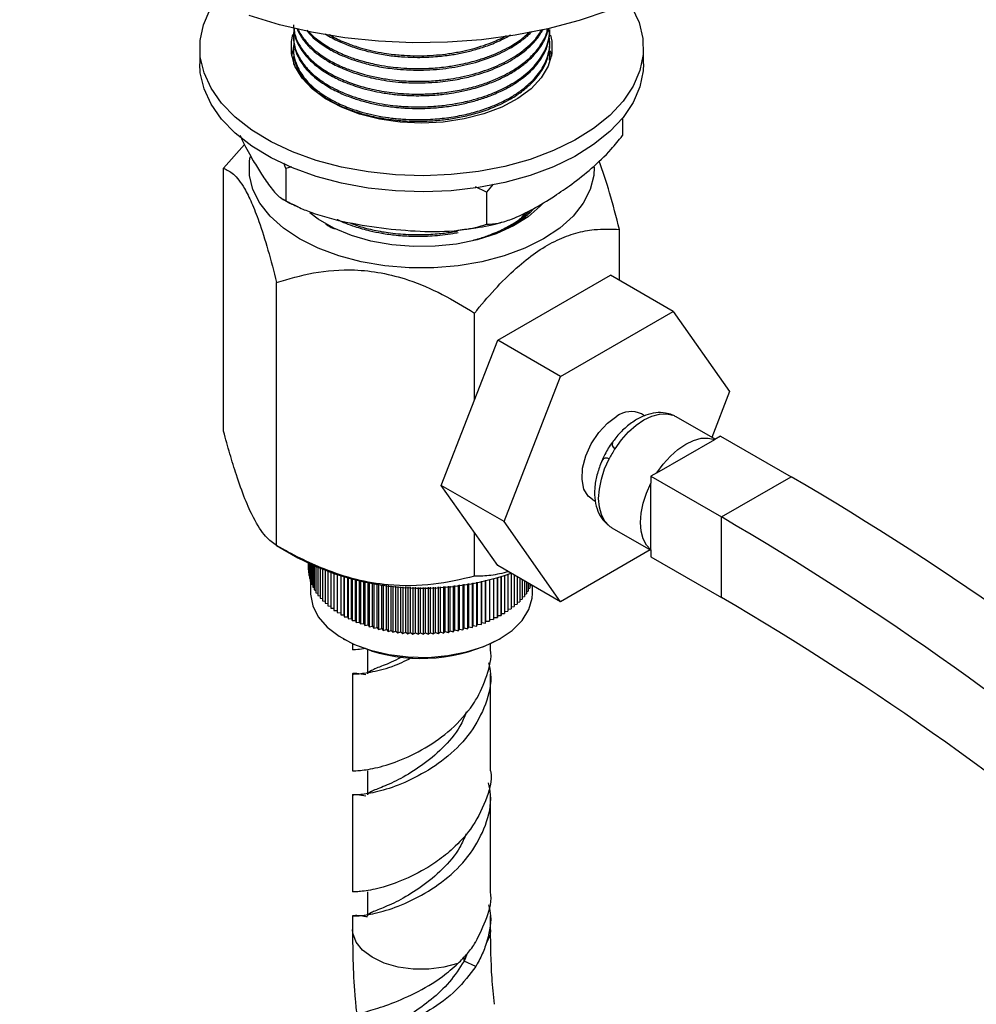
# Model space of a CAD drawing. Units: millimetres. Extents: x 5 to 995, y 5 to 995.
# Drawn here: x 793 to 842, y 781 to 830 of the extents above; entities that cross this region are included whole.
import ezdxf

# ---------------------------------------------------------------- set-up
doc = ezdxf.new("R2010")
doc.units = ezdxf.units.MM

msp = doc.modelspace()

# ---------------------------------------------------------------- linework, layer by layer
at = {"color": 7, "linetype": 'Continuous', "lineweight": 25}
for p, q in [((807.035, 829.619), (807.035, 829.538)), ((820.035, 829.862), (820.035, 829.943)), ((802.285, 829.03), (802.285, 828.214)), ((806.948, 828.622), (807.044, 828.979)), ((820.035, 829.214), (820.035, 829.295)), ((824.785, 828.214), (824.785, 829.03)), ((807.035, 828.971), (807.035, 828.89)), ((820.035, 828.566), (820.035, 828.647)), ((820.064, 828.863), (820.127, 828.595)), ((807.035, 828.323), (807.035, 828.291)), ((823.719, 825.454), (823.719, 824.569)), ((804.55, 824.123), (803.497, 822.916)), ((806.651, 822.903), (806.556, 823.175)), ((803.497, 809.571), (803.497, 822.916)), ((806.933, 822.983), (806.651, 822.903)), ((806.651, 822.903), (806.651, 821.27)), ((817.167, 822.11), (816.835, 821.708)), ((816.835, 821.708), (816.277, 821.965)), ((816.835, 821.708), (816.835, 820.075)), ((823.573, 817.226), (823.573, 819.811)), ((817.395, 814.194), (823.11, 817.493)), ((826.292, 815.656), (823.11, 817.493)), ((806.186, 803.776), (806.186, 817.121)), ((816.225, 811.178), (816.225, 815.568)), ((820.577, 812.357), (826.292, 815.656)), ((826.292, 815.656), (829.15, 811.59)), ((814.537, 806.828), (817.395, 814.194)), ((820.577, 812.357), (817.395, 814.194)), ((817.719, 804.991), (820.577, 812.357)), ((829.15, 811.59), (828.248, 809.265)), ((824.846, 810.362), (824.684, 810.456)), ((828.417, 809.167), (826.438, 810.31)), ((825.466, 807.464), (828.403, 809.159)), ((828.702, 809.332), (828.403, 809.159)), ((828.702, 809.332), (832.273, 807.271)), ((825.466, 807.464), (825.167, 807.291)), ((825.167, 807.291), (825.167, 806.945)), ((825.167, 807.291), (828.738, 805.23)), ((828.738, 805.23), (832.273, 807.271)), ((817.719, 804.991), (814.537, 806.828)), ((817.395, 802.762), (814.537, 806.828)), ((825.167, 803.554), (825.167, 806.945)), ((822.185, 806.126), (822.341, 806.035)), ((828.738, 801.147), (828.738, 805.23)), ((820.577, 800.925), (817.719, 804.991)), ((823.188, 804.68), (825.167, 803.538)), ((816.225, 802.223), (816.225, 804.427)), ((806.186, 803.776), (807.258, 803.157)), ((825.135, 803.557), (820.577, 800.925)), ((825.167, 803.554), (825.167, 803.208)), ((825.167, 803.208), (828.738, 801.147)), ((807.785, 802.876), (807.785, 802.549)), ((807.785, 802.549), (807.795, 802.544)), ((807.795, 802.872), (807.795, 802.401)), ((807.816, 802.862), (807.816, 802.252)), ((807.848, 802.846), (807.848, 802.104)), ((807.892, 802.825), (807.892, 801.957)), ((807.947, 802.799), (807.947, 801.812)), ((808.013, 802.768), (808.013, 801.668)), ((808.091, 802.733), (808.091, 801.526)), ((808.18, 802.694), (808.18, 801.386)), ((808.279, 802.651), (808.279, 801.249)), ((808.389, 802.605), (808.389, 801.114)), ((808.509, 802.557), (808.509, 800.982)), ((820.577, 800.925), (817.395, 802.762)), ((807.795, 802.401), (807.816, 802.39)), ((807.816, 802.252), (807.848, 802.237)), ((807.848, 802.104), (807.892, 802.086)), ((808.639, 802.506), (808.639, 800.853)), ((808.78, 802.453), (808.78, 800.728)), ((808.93, 802.4), (808.93, 800.607)), ((809.089, 802.345), (809.089, 800.49)), ((809.257, 802.291), (809.257, 800.377)), ((809.433, 802.236), (809.433, 800.268)), ((809.612, 800.267), (809.612, 802.184)), ((809.618, 802.182), (809.618, 800.164)), ((809.797, 800.168), (809.797, 802.133)), ((809.811, 802.129), (809.811, 800.065)), ((809.989, 800.074), (809.989, 802.083)), ((810.011, 802.077), (810.011, 799.971)), ((810.189, 799.984), (810.189, 802.034)), ((810.219, 802.027), (810.219, 799.883)), ((816.801, 799.951), (816.801, 802.016)), ((816.978, 802.057), (816.978, 799.936)), ((817.003, 800.038), (817.003, 802.063)), ((817.181, 802.108), (817.181, 800.028)), ((817.198, 800.13), (817.198, 802.113)), ((817.377, 802.161), (817.377, 800.125)), ((817.386, 800.228), (817.386, 802.164)), ((817.565, 802.215), (817.565, 800.227)), ((817.566, 800.33), (817.566, 802.215)), ((817.745, 802.269), (817.745, 800.334)), ((817.916, 802.324), (817.916, 800.445)), ((818.079, 802.367), (818.079, 800.561)), ((818.232, 802.279), (818.232, 800.68)), ((818.376, 802.196), (818.376, 800.804)), ((818.511, 802.118), (818.511, 800.931)), ((818.635, 802.046), (818.635, 801.062)), ((807.892, 801.957), (807.947, 801.936)), ((807.91, 801.95), (807.91, 801.349)), ((807.947, 801.812), (808.013, 801.789)), ((808.013, 801.668), (808.091, 801.643)), ((808.091, 801.526), (808.18, 801.501)), ((810.395, 799.9), (810.395, 801.987)), ((810.433, 801.979), (810.433, 799.8)), ((810.607, 799.822), (810.607, 801.943)), ((810.653, 801.934), (810.653, 799.722)), ((810.826, 799.749), (810.826, 801.9)), ((810.879, 801.891), (810.879, 799.65)), ((811.05, 799.681), (811.05, 801.861)), ((811.111, 801.851), (811.111, 799.585)), ((811.279, 799.62), (811.279, 801.824)), ((811.347, 801.814), (811.347, 799.525)), ((811.512, 799.564), (811.512, 801.791)), ((811.588, 801.781), (811.588, 799.471)), ((811.75, 799.515), (811.75, 801.761)), ((811.833, 801.751), (811.833, 799.424)), ((811.991, 799.472), (811.991, 801.734)), ((812.081, 801.725), (812.081, 799.383)), ((812.235, 799.435), (812.235, 801.711)), ((812.332, 801.703), (812.332, 799.349)), ((812.482, 799.405), (812.482, 801.692)), ((812.585, 801.685), (812.585, 799.321)), ((812.731, 799.381), (812.731, 801.677)), ((812.841, 801.672), (812.841, 799.299)), ((812.981, 799.363), (812.981, 801.666)), ((813.098, 801.662), (813.098, 799.285)), ((813.233, 799.352), (813.233, 801.659)), ((813.355, 801.657), (813.355, 799.277)), ((813.485, 799.347), (813.485, 801.656)), ((813.613, 801.656), (813.613, 799.276)), ((813.738, 799.349), (813.738, 801.657)), ((813.871, 801.66), (813.871, 799.281)), ((813.99, 799.358), (813.99, 801.663)), ((814.128, 801.667), (814.128, 799.293)), ((814.241, 799.373), (814.241, 801.672)), ((814.384, 801.679), (814.384, 799.312)), ((814.491, 799.394), (814.491, 801.686)), ((814.639, 801.696), (814.639, 799.337)), ((814.738, 799.422), (814.738, 801.703)), ((814.891, 801.716), (814.891, 799.369)), ((814.984, 799.457), (814.984, 801.725)), ((815.14, 801.74), (815.14, 799.407)), ((815.226, 799.497), (815.226, 801.75)), ((815.386, 801.769), (815.386, 799.452)), ((815.465, 799.544), (815.465, 801.779)), ((815.628, 801.801), (815.628, 799.503)), ((815.7, 799.597), (815.7, 801.811)), ((815.867, 801.836), (815.867, 799.56)), ((815.931, 799.657), (815.931, 801.846)), ((816.1, 801.875), (816.1, 799.624)), ((816.157, 799.722), (816.157, 801.885)), ((816.328, 801.916), (816.328, 799.693)), ((816.377, 799.792), (816.377, 801.926)), ((816.551, 801.961), (816.551, 799.769)), ((816.592, 799.869), (816.592, 801.97)), ((816.768, 802.008), (816.768, 799.849)), ((818.749, 801.98), (818.749, 801.195)), ((818.852, 801.921), (818.852, 801.332)), ((818.945, 801.867), (818.945, 801.471)), ((818.945, 801.587), (819.027, 801.612)), ((819.027, 801.82), (819.027, 801.612)), ((819.027, 801.731), (819.098, 801.755)), ((819.098, 801.779), (819.098, 801.755)), ((819.16, 801.349), (819.16, 801.743)), ((808.18, 801.386), (808.279, 801.361)), ((808.279, 801.249), (808.389, 801.224)), ((808.389, 801.114), (808.509, 801.091)), ((818.511, 801.039), (818.635, 801.062)), ((818.635, 801.171), (818.749, 801.195)), ((818.749, 801.307), (818.852, 801.332)), ((818.852, 801.445), (818.945, 801.471)), ((808.509, 800.982), (808.639, 800.96)), ((808.639, 800.853), (808.78, 800.834)), ((808.78, 800.728), (808.93, 800.712)), ((808.93, 800.607), (809.089, 800.594)), ((817.916, 800.549), (818.079, 800.561)), ((818.079, 800.665), (818.232, 800.68)), ((818.232, 800.786), (818.376, 800.804)), ((818.376, 800.91), (818.511, 800.931)), ((809.089, 800.49), (809.257, 800.48)), ((809.257, 800.377), (809.433, 800.371)), ((809.433, 800.268), (809.612, 800.267)), ((809.612, 800.267), (809.618, 800.164)), ((809.618, 800.164), (809.797, 800.168)), ((809.797, 800.168), (809.811, 800.065)), ((809.811, 800.065), (809.989, 800.074)), ((809.989, 800.074), (810.011, 799.971)), ((816.978, 799.936), (817.003, 800.038)), ((817.003, 800.038), (817.181, 800.028)), ((817.181, 800.028), (817.198, 800.13)), ((817.198, 800.13), (817.377, 800.125)), ((817.377, 800.125), (817.386, 800.228)), ((817.386, 800.228), (817.565, 800.227)), ((817.565, 800.227), (817.566, 800.33)), ((817.566, 800.33), (817.745, 800.334)), ((817.745, 800.437), (817.916, 800.445)), ((810.011, 799.971), (810.189, 799.984)), ((810.189, 799.984), (810.219, 799.883)), ((810.219, 799.883), (810.395, 799.9)), ((810.395, 799.9), (810.433, 799.8)), ((810.433, 799.8), (810.607, 799.822)), ((810.607, 799.822), (810.653, 799.722)), ((810.653, 799.722), (810.826, 799.749)), ((810.826, 799.749), (810.879, 799.65)), ((810.879, 799.65), (811.05, 799.681)), ((811.05, 799.681), (811.111, 799.585)), ((811.111, 799.585), (811.279, 799.62)), ((811.279, 799.62), (811.347, 799.525)), ((811.347, 799.525), (811.512, 799.564)), ((811.512, 799.564), (811.588, 799.471)), ((811.588, 799.471), (811.75, 799.515)), ((811.75, 799.515), (811.833, 799.424)), ((815.386, 799.452), (815.465, 799.544)), ((815.465, 799.544), (815.628, 799.503)), ((815.628, 799.503), (815.7, 799.597)), ((815.7, 799.597), (815.867, 799.56)), ((815.867, 799.56), (815.931, 799.657)), ((815.931, 799.657), (816.1, 799.624)), ((816.1, 799.624), (816.157, 799.722)), ((816.157, 799.722), (816.328, 799.693)), ((816.328, 799.693), (816.377, 799.792)), ((816.377, 799.792), (816.551, 799.769)), ((816.551, 799.769), (816.592, 799.869)), ((816.592, 799.869), (816.768, 799.849)), ((816.768, 799.849), (816.801, 799.951)), ((816.801, 799.951), (816.978, 799.936)), ((809.557, 799.054), (809.628, 799.013)), ((811.833, 799.424), (811.991, 799.472)), ((811.991, 799.472), (812.081, 799.383)), ((812.081, 799.383), (812.235, 799.435)), ((812.235, 799.435), (812.332, 799.349)), ((812.332, 799.349), (812.482, 799.405)), ((812.482, 799.405), (812.585, 799.321)), ((812.585, 799.321), (812.731, 799.381)), ((812.731, 799.381), (812.841, 799.299)), ((812.841, 799.299), (812.981, 799.363)), ((812.981, 799.363), (813.098, 799.285)), ((813.098, 799.285), (813.233, 799.352)), ((813.233, 799.352), (813.355, 799.277)), ((813.355, 799.277), (813.485, 799.347)), ((813.485, 799.347), (813.613, 799.276)), ((813.613, 799.276), (813.738, 799.349)), ((813.738, 799.349), (813.871, 799.281)), ((813.871, 799.281), (813.99, 799.358)), ((813.99, 799.358), (814.128, 799.293)), ((814.128, 799.293), (814.241, 799.373)), ((814.241, 799.373), (814.384, 799.312)), ((814.384, 799.312), (814.491, 799.394)), ((814.491, 799.394), (814.639, 799.337)), ((814.639, 799.337), (814.738, 799.422)), ((814.738, 799.422), (814.891, 799.369)), ((814.891, 799.369), (814.984, 799.457)), ((814.984, 799.457), (815.14, 799.407)), ((815.14, 799.407), (815.226, 799.497)), ((815.226, 799.497), (815.386, 799.452)), ((817.442, 799.013), (817.513, 799.054)), ((810.035, 798.8), (810.035, 798.497)), ((817.035, 798.497), (817.035, 798.8)), ((810.785, 798.497), (810.785, 797.273)), ((810.035, 797.273), (810.035, 792.359)), ((817.035, 792.359), (817.035, 797.273)), ((810.785, 792.359), (810.785, 791.134)), ((810.035, 791.134), (810.035, 786.221)), ((817.035, 786.221), (817.035, 791.134)), ((810.785, 786.221), (810.785, 784.996)), ((810.035, 784.996), (810.035, 784.3)), ((817.035, 784.3), (817.035, 784.996)), ((815.848, 783.08), (815.689, 782.698)), ((816.28, 782.428), (815.688, 782.699))]:
    msp.add_line(p, q, dxfattribs=at)
at = {"color": 8, "linetype": 'Continuous', "lineweight": 25}
msp.add_line((815.688, 782.697), (815.688, 782.9), dxfattribs=at)
at = {"color": 7, "linetype": 'Continuous', "lineweight": 25, "flags": 128}
for points in [[(824.206, 831.087), (824.568, 830.299), (824.757, 829.49), (824.768, 828.675), (824.602, 827.865), (824.262, 827.073), (823.753, 826.312), (823.082, 825.595), (822.261, 824.931), (821.302, 824.332), (820.221, 823.807), (819.034, 823.364), (817.761, 823.011), (816.421, 822.753), (815.035, 822.594), (813.626, 822.536), (812.215, 822.58), (810.825, 822.727), (809.478, 822.973), (808.195, 823.314), (806.996, 823.745), (805.9, 824.26), (804.925, 824.85), (804.085, 825.506), (803.395, 826.217), (802.864, 826.973), (802.502, 827.762), (802.313, 828.57), (802.302, 829.386), (802.468, 830.195), (802.808, 830.987)], [(823.027, 830.922), (821.522, 830.41), (819.934, 829.989), (818.28, 829.663), (816.578, 829.435), (814.845, 829.307), (813.098, 829.282), (811.356, 829.358), (809.636, 829.536), (807.956, 829.814), (806.333, 830.188), (804.784, 830.655)], [(820.07, 829.658), (820.136, 829.352), (820.138, 828.72), (819.96, 828.097), (819.606, 827.499), (819.086, 826.943), (818.416, 826.444), (817.612, 826.015), (816.697, 825.669), (815.695, 825.415), (814.635, 825.259), (813.545, 825.206), (812.454, 825.257), (811.393, 825.411), (810.39, 825.664), (809.473, 826.009), (808.667, 826.436), (807.994, 826.934), (807.472, 827.489), (807.115, 828.086), (806.933, 828.709), (806.932, 829.34), (807.011, 829.696)], [(824.785, 828.214), (824.768, 827.858), (824.602, 827.048), (824.262, 826.257), (823.753, 825.496), (823.082, 824.778), (822.261, 824.114), (821.302, 823.515), (820.221, 822.99), (819.034, 822.548), (817.761, 822.195), (816.421, 821.936), (815.035, 821.777), (813.626, 821.719), (812.215, 821.764), (810.825, 821.91), (809.478, 822.156), (808.195, 822.497), (806.996, 822.929), (805.9, 823.444), (804.925, 824.034), (804.085, 824.689), (803.395, 825.401), (802.864, 826.157), (802.502, 826.945), (802.313, 827.753), (802.285, 828.214)], [(822.284, 822.968), (822.263, 822.546), (822.085, 821.832), (821.733, 821.141), (821.215, 820.485), (820.54, 819.879), (819.722, 819.334), (818.779, 818.862), (817.728, 818.473), (816.593, 818.173), (815.395, 817.97), (814.159, 817.868), (812.911, 817.868), (811.675, 817.97), (810.477, 818.173), (809.341, 818.473), (808.291, 818.862), (807.348, 819.334), (806.53, 819.879), (805.855, 820.485), (805.337, 821.141), (804.985, 821.832), (804.807, 822.546), (804.807, 823.266), (804.845, 823.496)], [(819.679, 821.125), (819.557, 820.991), (818.947, 820.458), (818.197, 819.989), (817.326, 819.595), (816.357, 819.287), (815.314, 819.072), (814.226, 818.957), (813.12, 818.944), (812.024, 819.034), (810.968, 819.224), (809.978, 819.51), (809.08, 819.883), (808.298, 820.335), (807.876, 820.652)], [(822.185, 806.126), (821.99, 806.28), (821.769, 806.646), (821.671, 807.133), (821.704, 807.707), (821.865, 808.324), (822.142, 808.938), (822.516, 809.505), (822.957, 809.981), (823.434, 810.332)], [(823.345, 808.689), (823.672, 809.139), (824.033, 809.54), (824.417, 809.88), (824.813, 810.149), (825.21, 810.338), (825.594, 810.442), (825.955, 810.457), (826.282, 810.384)], [(825.466, 807.464), (825.793, 807.914), (826.154, 808.316), (826.538, 808.656), (826.935, 808.924), (827.331, 809.113), (827.715, 809.217), (828.076, 809.232), (828.403, 809.159)], [(823.046, 804.779), (822.819, 805.025), (822.652, 805.346), (822.55, 805.731), (822.515, 806.168), (822.55, 806.646), (822.652, 807.149), (822.819, 807.662), (823.046, 808.17)], [(825.167, 803.554), (824.94, 803.801), (824.773, 804.121), (824.671, 804.506), (824.636, 804.944), (824.671, 805.421), (824.773, 805.924), (824.94, 806.437), (825.167, 806.945)], [(807.91, 801.349), (807.91, 801.305), (808.015, 800.726), (808.296, 800.167), (808.746, 799.646), (809.35, 799.18), (810.088, 798.783), (810.937, 798.469)], [(810.937, 798.469), (811.87, 798.248), (812.856, 798.126), (813.864, 798.108), (814.861, 798.194), (815.816, 798.381), (816.697, 798.664), (817.477, 799.033), (818.13, 799.477), (818.636, 799.98), (818.977, 800.528), (819.144, 801.102), (819.16, 801.349)], [(810.983, 798.439), (810.149, 798.747), (809.628, 799.013)]]:
    msp.add_lwpolyline(points, dxfattribs=at)
at = {"color": 8, "linetype": 'Continuous', "lineweight": 25, "flags": 128}
for points in [[(815.381, 782.583), (814.667, 782.388), (813.897, 782.29), (813.107, 782.294), (812.34, 782.401), (811.633, 782.604), (811.023, 782.893), (810.541, 783.254), (810.211, 783.668), (810.05, 784.114), (810.035, 784.306)], [(817.035, 784.293), (817.006, 784.039), (816.811, 783.588)]]:
    msp.add_lwpolyline(points, dxfattribs=at)
at = {"color": 7, "linetype": 'Continuous', "lineweight": 25}
for centre, radius, start, end in [((824.165, 809.324), 1.246, 65.381, 125.9294), ((825.893, 809.364), 1.092, 60.0179, 69.1197), ((828.055, 805.624), 5.62, 146.9465, 153.0535), ((753.592, 672.488), 156.068, 49.40853, 59.72536), ((750.057, 670.447), 156.068, 49.40853, 59.72536), ((823.734, 805.625), 1.091, 230.8678, 239.9894), ((813.571, 815.301), 13.686, 242.5347, 289.2325), ((752.848, 671.145), 150.532, 49.40853, 59.72536), ((813.513, 806.602), 8.546, 252.7844, 297.3732)]:
    msp.add_arc(centre, radius, start, end, dxfattribs=at)
for points, knots in [([(807.089, 830.034), (807.07, 829.949), (807.024, 829.743), (807.038, 829.375), (807.122, 828.973), (807.277, 828.617), (807.461, 828.309), (807.705, 827.992), (808.042, 827.657), (808.421, 827.364), (808.815, 827.11), (809.309, 826.846), (809.896, 826.601), (810.518, 826.402), (811.093, 826.259), (811.654, 826.154), (812.164, 826.088), (812.644, 826.047), (813.193, 826.023), (813.883, 826.031), (814.598, 826.089), (815.194, 826.176), (815.593, 826.254), (815.897, 826.323), (816.265, 826.417), (816.713, 826.555), (817.225, 826.748), (817.747, 826.986), (818.415, 827.364), (819.108, 827.907), (819.668, 828.592), (819.933, 829.205), (820.033, 829.653), (820.024, 829.867), (820.021, 829.943)], [0, 0, 0, 0, 0.021841, 0.052438, 0.092646, 0.124045, 0.144996, 0.174643, 0.211414, 0.242016, 0.266522, 0.296787, 0.339316, 0.37066, 0.398785, 0.429172, 0.454778, 0.473339, 0.498201, 0.533061, 0.571025, 0.59988, 0.619619, 0.63024, 0.645747, 0.676111, 0.701187, 0.731312, 0.768671, 0.831053, 0.892225, 0.949025, 0.981682, 1, 1, 1, 1]), ([(807.041, 830.187), (807.05, 830.024), (807.067, 829.701), (807.232, 829.267), (807.437, 828.909), (807.657, 828.622), (807.896, 828.366), (808.135, 828.154), (808.396, 827.952), (808.771, 827.699), (809.296, 827.417), (809.888, 827.174), (810.435, 826.994), (810.973, 826.853), (811.579, 826.732), (812.097, 826.662), (812.541, 826.623), (812.935, 826.6), (813.503, 826.589), (814.192, 826.617), (814.868, 826.692), (815.472, 826.793), (816.124, 826.939), (816.824, 827.154), (817.503, 827.433), (818.095, 827.741), (818.609, 828.082), (819.009, 828.417), (819.329, 828.75), (819.658, 829.176), (819.865, 829.606), (819.964, 829.915), (819.978, 829.999), (819.978, 830)], [0, 0, 0, 0, 0.044564, 0.088088, 0.120985, 0.147307, 0.173629, 0.19995, 0.215976, 0.242202, 0.290377, 0.32772, 0.355183, 0.388493, 0.419213, 0.454299, 0.470529, 0.488505, 0.515142, 0.557835, 0.5941, 0.619974, 0.653668, 0.700207, 0.739764, 0.779265, 0.820112, 0.857194, 0.884768, 0.918813, 0.978019, 0.999907, 1, 1, 1, 1]), ([(807.059, 830.04), (807.068, 829.948), (807.098, 829.666), (807.277, 829.243), (807.559, 828.814), (807.954, 828.376), (808.445, 827.981), (809.073, 827.611), (809.827, 827.264), (810.776, 826.963), (811.921, 826.75), (812.915, 826.67), (813.823, 826.677), (814.634, 826.739), (815.457, 826.865), (816.234, 827.05), (817.045, 827.314), (817.767, 827.636), (818.425, 828.03), (818.956, 828.439), (819.389, 828.887), (819.676, 829.314), (819.866, 829.671), (819.908, 829.889), (819.927, 829.99)], [0, 0, 0, 0, 0.026118, 0.079359, 0.121767, 0.155015, 0.217635, 0.257001, 0.299543, 0.372545, 0.429111, 0.490508, 0.530958, 0.572363, 0.619057, 0.664361, 0.703599, 0.764112, 0.805338, 0.850362, 0.900674, 0.941771, 0.972784, 1, 1, 1, 1]), ([(807.202, 830.013), (807.255, 829.899), (807.343, 829.709), (807.525, 829.439), (807.71, 829.21), (807.924, 828.99), (808.126, 828.811), (808.391, 828.603), (808.792, 828.333), (809.38, 828.025), (810.033, 827.768), (810.562, 827.607), (810.946, 827.511), (811.318, 827.431), (811.776, 827.351), (812.224, 827.298), (812.635, 827.264), (813.035, 827.244), (813.592, 827.24), (814.344, 827.275), (815.171, 827.379), (815.957, 827.546), (816.775, 827.781), (817.494, 828.07), (818.154, 828.427), (818.79, 828.855), (819.349, 829.368), (819.603, 829.797), (819.695, 829.952)], [0, 0, 0, 0, 0.03715, 0.062451, 0.091575, 0.116791, 0.142008, 0.158782, 0.198247, 0.253868, 0.302262, 0.340985, 0.361427, 0.377564, 0.412276, 0.447103, 0.459465, 0.486329, 0.518784, 0.558454, 0.620288, 0.667756, 0.705936, 0.780809, 0.820167, 0.863642, 0.95102, 1, 1, 1, 1]), ([(807.241, 830.005), (807.256, 829.973), (807.317, 829.845), (807.443, 829.634), (807.676, 829.324), (807.944, 829.046), (808.222, 828.814), (808.494, 828.611), (808.884, 828.362), (809.425, 828.089), (809.986, 827.868), (810.527, 827.697), (811.093, 827.554), (811.732, 827.436), (812.335, 827.365), (812.928, 827.327), (813.577, 827.318), (814.297, 827.355), (814.978, 827.437), (815.793, 827.582), (816.731, 827.836), (817.595, 828.199), (818.245, 828.564), (818.712, 828.889), (819.097, 829.234), (819.418, 829.573), (819.552, 829.811), (819.625, 829.94)], [0, 0, 0, 0, 0.010634, 0.043047, 0.072012, 0.119391, 0.145188, 0.162839, 0.201671, 0.252917, 0.295377, 0.326612, 0.366466, 0.408574, 0.449247, 0.478521, 0.517216, 0.567144, 0.609016, 0.642586, 0.720611, 0.793898, 0.832382, 0.881981, 0.923484, 0.958376, 1, 1, 1, 1]), ([(807.062, 829.252), (807.054, 829.209), (807.015, 828.998), (807.049, 828.612), (807.182, 828.156), (807.39, 827.765), (807.629, 827.436), (807.886, 827.16), (808.142, 826.933), (808.425, 826.714), (808.849, 826.436), (809.459, 826.125), (810.316, 825.8), (811.181, 825.583), (811.907, 825.471), (812.225, 825.436), (812.334, 825.426), (812.337, 825.426), (812.338, 825.426), (812.338, 825.426), (812.338, 825.426), (812.338, 825.426), (812.339, 825.426), (812.339, 825.426), (812.339, 825.426), (812.339, 825.426), (812.34, 825.426), (812.342, 825.425), (812.347, 825.425), (812.365, 825.423), (812.495, 825.412), (812.837, 825.388), (813.489, 825.371), (814.34, 825.409), (815.243, 825.528), (816.082, 825.711), (816.809, 825.936), (817.353, 826.155), (817.789, 826.365), (818.197, 826.592), (818.63, 826.885), (818.923, 827.131), (819.065, 827.267), (819.089, 827.29), (819.09, 827.291), (819.09, 827.291), (819.09, 827.291), (819.09, 827.291), (819.09, 827.291), (819.09, 827.291), (819.091, 827.292), (819.092, 827.293), (819.097, 827.298), (819.11, 827.311), (819.138, 827.339), (819.191, 827.393), (819.438, 827.659), (819.786, 828.151), (819.993, 828.765), (820.05, 829.237), (820.019, 829.464), (820.006, 829.561)], [0, 0, 0, 0, 0.011008, 0.053096, 0.095954, 0.126674, 0.154983, 0.185045, 0.204455, 0.222314, 0.252967, 0.296401, 0.338393, 0.399001, 0.429342, 0.444517, 0.444754, 0.444873, 0.444932, 0.444936, 0.444938, 0.444939, 0.444939, 0.44494, 0.444941, 0.444943, 0.444975, 0.44505, 0.445242, 0.445795, 0.447579, 0.463743, 0.494347, 0.539372, 0.582918, 0.623331, 0.663745, 0.696998, 0.715015, 0.741982, 0.775084, 0.806499, 0.81285, 0.812948, 0.812972, 0.812973, 0.812974, 0.812974, 0.812979, 0.812996, 0.81303, 0.813098, 0.813371, 0.814461, 0.816631, 0.820926, 0.829344, 0.888311, 0.946191, 0.976819, 1, 1, 1, 1]), ([(807.052, 829.539), (807.05, 829.423), (807.048, 829.152), (807.17, 828.766), (807.349, 828.401), (807.586, 828.054), (807.896, 827.709), (808.295, 827.372), (808.782, 827.043), (809.363, 826.737), (810.016, 826.477), (810.567, 826.309), (810.991, 826.204), (811.459, 826.106), (811.946, 826.031), (812.432, 825.983), (812.875, 825.953), (813.449, 825.939), (814.199, 825.969), (814.954, 826.053), (815.651, 826.18), (816.298, 826.342), (816.963, 826.559), (817.575, 826.819), (818.136, 827.12), (818.781, 827.55), (819.312, 828.052), (819.672, 828.571), (819.875, 828.976), (819.993, 829.388), (820.047, 829.696), (820.033, 829.85), (820.031, 829.862)], [0, 0, 0, 0, 0.030105, 0.070988, 0.102294, 0.129124, 0.168411, 0.203452, 0.235178, 0.280827, 0.320961, 0.353319, 0.373606, 0.389366, 0.427198, 0.448092, 0.462093, 0.493062, 0.53254, 0.572118, 0.605166, 0.639062, 0.67447, 0.715852, 0.748715, 0.784806, 0.857431, 0.893561, 0.92357, 0.961868, 0.996959, 1, 1, 1, 1]), ([(807.696, 829.921), (807.802, 829.79), (807.973, 829.579), (808.331, 829.295), (808.757, 829.002), (809.32, 828.702), (809.952, 828.445), (810.597, 828.241), (811.312, 828.072), (812.064, 827.957), (812.794, 827.898), (813.675, 827.88), (814.758, 827.955), (816.005, 828.188), (816.948, 828.491), (817.635, 828.796), (818.142, 829.067), (818.612, 829.388), (818.966, 829.66), (819.098, 829.822), (819.127, 829.857)], [0, 0, 0, 0, 0.054568, 0.088083, 0.13238, 0.198978, 0.254081, 0.299473, 0.357775, 0.420316, 0.465941, 0.515429, 0.608399, 0.696274, 0.791215, 0.83396, 0.878066, 0.935369, 0.986187, 1, 1, 1, 1]), ([(807.756, 829.906), (807.802, 829.852), (807.929, 829.708), (808.196, 829.479), (808.618, 829.169), (809.188, 828.844), (809.855, 828.56), (810.445, 828.368), (810.925, 828.244), (811.407, 828.142), (811.922, 828.06), (812.505, 827.999), (813.192, 827.964), (813.992, 827.978), (814.808, 828.058), (815.468, 828.169), (815.986, 828.287), (816.476, 828.423), (816.955, 828.586), (817.446, 828.789), (817.976, 829.052), (818.541, 829.396), (818.87, 829.695), (819.03, 829.841)], [0, 0, 0, 0, 0.02321, 0.062695, 0.106999, 0.176012, 0.241056, 0.291092, 0.326106, 0.357583, 0.404466, 0.443693, 0.487812, 0.555815, 0.61825, 0.66797, 0.704965, 0.738819, 0.785735, 0.824934, 0.868953, 0.936044, 1, 1, 1, 1]), ([(808.655, 829.732), (808.688, 829.709), (808.92, 829.551), (809.401, 829.315), (810.05, 829.058), (810.651, 828.877), (811.276, 828.73), (811.953, 828.619), (812.661, 828.553), (813.418, 828.53), (814.205, 828.56), (814.989, 828.651), (815.671, 828.777), (816.321, 828.94), (816.994, 829.163), (817.586, 829.414), (817.922, 829.604), (818.05, 829.677)], [0, 0, 0, 0, 0.014961, 0.104641, 0.181875, 0.243172, 0.300085, 0.376252, 0.444669, 0.505344, 0.592418, 0.668657, 0.731623, 0.794907, 0.868297, 0.949805, 1, 1, 1, 1]), ([(808.866, 829.691), (808.971, 829.629), (809.286, 829.444), (809.837, 829.216), (810.462, 829.01), (811.039, 828.863), (811.586, 828.758), (812.081, 828.69), (812.576, 828.643), (813.088, 828.618), (813.689, 828.62), (814.287, 828.653), (814.924, 828.725), (815.532, 828.83), (816.13, 828.97), (816.657, 829.129), (817.108, 829.296), (817.495, 829.46), (817.719, 829.579), (817.837, 829.641)], [0, 0, 0, 0, 0.046333, 0.13857, 0.20705, 0.266576, 0.331311, 0.382395, 0.421325, 0.483519, 0.537916, 0.602649, 0.664511, 0.732675, 0.79279, 0.857482, 0.909616, 0.952675, 1, 1, 1, 1]), ([(807.036, 828.89), (807.046, 828.734), (807.066, 828.413), (807.226, 827.98), (807.513, 827.481), (807.877, 827.072), (808.331, 826.7), (808.711, 826.441), (809.176, 826.184), (809.623, 825.984), (809.994, 825.845), (810.344, 825.728), (810.736, 825.616), (811.271, 825.493), (811.818, 825.4), (812.341, 825.342), (812.843, 825.306), (813.449, 825.291), (814.174, 825.32), (814.926, 825.402), (815.663, 825.532), (816.434, 825.729), (817.093, 825.962), (817.643, 826.209), (818.121, 826.464), (818.6, 826.779), (819.13, 827.222), (819.609, 827.782), (819.903, 828.368), (820.009, 828.842), (820.045, 829.089), (820.033, 829.207), (820.033, 829.214)], [0, 0, 0, 0, 0.040956, 0.083961, 0.115468, 0.178404, 0.202697, 0.233919, 0.266566, 0.298979, 0.318464, 0.332643, 0.359354, 0.383325, 0.418125, 0.443741, 0.461938, 0.492714, 0.532933, 0.568363, 0.604441, 0.645123, 0.690576, 0.716272, 0.745678, 0.784454, 0.820429, 0.879479, 0.938839, 0.970911, 0.998138, 1, 1, 1, 1]), ([(807.064, 828.644), (807.058, 828.613), (807.028, 828.457), (807.036, 828.299), (807.042, 828.173)], [0, 0, 0, 0, 0.197752, 1, 1, 1, 1]), ([(820.017, 828.404), (820.032, 828.538), (820.051, 828.706), (820.018, 828.873), (820.012, 828.908)], [0, 0, 0, 0, 0.793681, 1, 1, 1, 1]), ([(804.327, 824.571), (804.375, 824.468), (804.598, 823.993), (804.824, 823.603), (805.001, 823.298)], [0, 0, 0, 0, 0.216839, 1, 1, 1, 1]), ([(820.277, 821.506), (820.567, 821.702), (821.196, 822.125), (822.16, 822.893), (823.034, 823.711), (823.531, 824.334), (823.719, 824.569)], [0, 0, 0, 0, 0.246257, 0.532339, 0.823175, 1, 1, 1, 1]), ([(805.001, 823.298), (805.14, 823.064), (805.441, 822.558), (805.904, 821.899), (806.322, 821.424), (806.561, 821.312), (806.651, 821.27)], [0, 0, 0, 0, 0.246257, 0.532339, 0.823175, 1, 1, 1, 1]), ([(823.573, 819.811), (823.409, 820.447), (823.081, 821.72), (822.716, 822.76), (822.533, 823.28)], [0, 0, 0, 0, 0.500108, 1, 1, 1, 1]), ([(803.497, 822.916), (803.661, 822.838), (803.995, 822.68), (804.482, 822.057), (804.921, 821.187), (805.325, 820.147), (805.755, 818.78), (806.042, 817.679), (806.186, 817.121)], [0, 0, 0, 0, 0.196159, 0.398586, 0.526167, 0.657922, 0.826667, 1, 1, 1, 1]), ([(816.835, 820.075), (817.035, 820.086), (817.439, 820.108), (818.227, 820.366), (819.177, 820.817), (819.909, 821.275), (820.277, 821.506)], [0, 0, 0, 0, 0.187923, 0.380265, 0.68811, 1, 1, 1, 1]), ([(806.52, 821.342), (806.63, 821.276), (806.87, 821.13), (807.139, 821.02), (807.285, 820.961)], [0, 0, 0, 0, 0.458002, 1, 1, 1, 1]), ([(806.651, 821.27), (806.853, 821.16), (807.261, 820.94), (808.3, 820.527), (809.803, 820.124), (811.091, 819.946), (811.743, 819.856)], [0, 0, 0, 0, 0.130067, 0.261815, 0.626547, 1, 1, 1, 1]), ([(816.167, 819.266), (816.218, 819.279), (816.366, 819.319), (816.606, 819.394), (816.886, 819.491), (817.2, 819.612), (817.641, 819.804), (818.196, 820.105), (818.704, 820.45), (818.96, 820.696), (819.054, 820.786)], [0, 0, 0, 0, 0.042362, 0.124801, 0.20724, 0.289678, 0.411561, 0.625945, 0.863722, 1, 1, 1, 1]), ([(817.798, 819.842), (817.934, 819.907), (818.393, 820.126), (818.641, 820.448), (818.816, 820.674)], [0, 0, 0, 0, 0.296383, 1, 1, 1, 1]), ([(818.038, 819.946), (818.059, 819.957), (818.322, 820.102), (818.71, 820.386), (819.056, 820.679), (819.18, 820.821), (819.187, 820.829)], [0, 0, 0, 0, 0.044779, 0.569547, 0.976333, 1, 1, 1, 1]), ([(808.665, 820.082), (808.709, 820.053), (808.846, 819.963), (809.01, 819.888), (809.121, 819.838)], [0, 0, 0, 0, 0.323156, 1, 1, 1, 1]), ([(809.259, 820.32), (809.262, 820.318), (809.525, 820.177), (810.073, 819.974), (810.837, 819.752), (811.547, 819.607), (812.281, 819.507), (813.139, 819.454), (814.104, 819.478), (814.873, 819.551), (815.297, 819.641), (815.384, 819.66)], [0, 0, 0, 0, 0.002099, 0.167946, 0.300268, 0.399026, 0.515842, 0.647688, 0.794554, 0.957887, 1, 1, 1, 1]), ([(809.895, 820.151), (810.14, 820.058), (810.504, 819.92), (811.037, 819.793), (811.432, 819.713), (812.03, 819.617), (812.745, 819.551), (813.619, 819.54), (814.384, 819.586), (814.98, 819.658), (815.283, 819.716), (815.359, 819.731)], [0, 0, 0, 0, 0.155633, 0.230769, 0.304577, 0.377059, 0.557522, 0.683866, 0.83422, 0.958525, 1, 1, 1, 1]), ([(811.743, 819.856), (812.397, 819.793), (813.717, 819.666), (815.235, 819.721), (816.266, 819.9), (816.645, 820.017), (816.835, 820.075)], [0, 0, 0, 0, 0.375, 0.756741, 0.877769, 1, 1, 1, 1]), ([(815.374, 819.778), (815.678, 819.814), (816.429, 819.901), (817.178, 820.045), (817.6, 820.176), (817.608, 820.178)], [0, 0, 0, 0, 0.400573, 0.989397, 1, 1, 1, 1]), ([(816.225, 815.568), (816.262, 815.614), (816.635, 816.076), (817.367, 816.923), (818.408, 817.944), (819.433, 818.736), (820.41, 819.3), (821.369, 819.649), (822.442, 819.858), (823.15, 819.828), (823.573, 819.811)], [0, 0, 0, 0, 0.016534, 0.166043, 0.315265, 0.440451, 0.565552, 0.690323, 0.815272, 1, 1, 1, 1]), ([(806.186, 817.121), (806.8, 817.303), (808.047, 817.671), (809.862, 817.816), (811.501, 817.638), (813.01, 817.236), (814.616, 816.548), (815.684, 815.898), (816.225, 815.568)], [0, 0, 0, 0, 0.196159, 0.398586, 0.526167, 0.657922, 0.826667, 1, 1, 1, 1]), ([(826.236, 810.408), (826.126, 810.443), (825.86, 810.529), (825.403, 810.531), (824.887, 810.406), (824.362, 810.147), (823.851, 809.752), (823.493, 809.394), (823.329, 809.164), (823.303, 809.127)], [0, 0, 0, 0, 0.110902, 0.268176, 0.430235, 0.602749, 0.783298, 0.965742, 1, 1, 1, 1]), ([(806.186, 803.776), (806.002, 803.907), (805.628, 804.172), (805.077, 805.004), (804.573, 806.121), (804.172, 807.249), (803.812, 808.42), (803.602, 809.186), (803.497, 809.571)], [0, 0, 0, 0, 0.216134, 0.439658, 0.593273, 0.752022, 0.875443, 1, 1, 1, 1]), ([(823.309, 809.13), (823.275, 809.09), (823.089, 808.873), (822.854, 808.477), (822.704, 808.117), (822.645, 807.974)], [0, 0, 0, 0, 0.119059, 0.650322, 1, 1, 1, 1]), ([(823.308, 809.131), (823.286, 809.106), (823.217, 809.029), (823.188, 808.904), (823.232, 808.776), (823.299, 808.715), (823.343, 808.69), (823.345, 808.689)], [0, 0, 0, 0, 0.172593, 0.555056, 0.771987, 0.990309, 1, 1, 1, 1]), ([(823.305, 809.126), (823.285, 809.104), (823.217, 809.027), (823.188, 808.903), (823.233, 808.776), (823.3, 808.715), (823.343, 808.69), (823.345, 808.689)], [0, 0, 0, 0, 0.1633591, 0.5522164, 0.7706507, 0.9904836, 1, 1, 1, 1]), ([(823.046, 808.17), (823.038, 808.174), (822.995, 808.198), (822.915, 808.221), (822.804, 808.205), (822.686, 808.114), (822.642, 807.985), (822.615, 807.909)], [0, 0, 0, 0, 0.032789, 0.19726, 0.365166, 0.62336, 1, 1, 1, 1]), ([(823.046, 808.17), (823.039, 808.174), (822.996, 808.198), (822.916, 808.221), (822.805, 808.205), (822.704, 808.132), (822.668, 808.032), (822.65, 807.983)], [0, 0, 0, 0, 0.036231, 0.225981, 0.419419, 0.716467, 1, 1, 1, 1]), ([(822.641, 807.986), (822.563, 807.775), (822.401, 807.341), (822.298, 806.679), (822.314, 806.056), (822.457, 805.517), (822.688, 805.095), (822.906, 804.895), (823.002, 804.807)], [0, 0, 0, 0, 0.173915, 0.359145, 0.548048, 0.716282, 0.874502, 1, 1, 1, 1]), ([(816.225, 802.223), (815.537, 802.063), (814.139, 801.738), (812.084, 801.701), (810.203, 802.023), (808.706, 802.519), (807.362, 803.122), (806.58, 803.557), (806.186, 803.776)], [0, 0, 0, 0, 0.216134, 0.439658, 0.593273, 0.752022, 0.875443, 1, 1, 1, 1]), ([(817.941, 802.447), (817.641, 802.375), (817.05, 802.233), (816.496, 802.227), (816.225, 802.223)], [0, 0, 0, 0, 0.508449, 1, 1, 1, 1]), ([(810.706, 798.556), (810.557, 798.534), (810.123, 798.469), (810.07, 798.486), (810.036, 798.497)], [0, 0, 0, 0, 0.345766, 1, 1, 1, 1]), ([(810.711, 797.222), (810.543, 797.249), (810.125, 797.318), (809.965, 797.261), (810.212, 797.257), (810.998, 797.351), (812.037, 797.602), (812.806, 797.982), (813.122, 798.138)], [0, 0, 0, 0, 0.117112, 0.291775, 0.484837, 0.675763, 0.866689, 1, 1, 1, 1]), ([(810.036, 792.359), (810.088, 792.354), (810.192, 792.343), (811.002, 792.432), (812.163, 792.744), (813.529, 793.365), (814.914, 794.279), (815.795, 795.216), (816.46, 796.182), (816.863, 797.17), (817.11, 798.059), (817.034, 798.496), (817.034, 798.497)], [0, 0, 0, 0, 0.125593, 0.250101, 0.374609, 0.500509, 0.624632, 0.749901, 0.78619, 0.893931, 0.999693, 1, 1, 1, 1]), ([(812.57, 798.163), (812.54, 798.144), (812.16, 797.906), (811.552, 797.675), (810.906, 797.422), (810.826, 797.322), (810.785, 797.273)], [0, 0, 0, 0, 0.0276649, 0.3506703, 0.6736757, 1, 1, 1, 1]), ([(816.937, 797.836), (816.978, 797.647), (817.127, 796.948), (816.83, 795.715), (816.08, 794.277), (814.911, 793.056), (813.529, 792.14), (812.164, 791.519), (810.996, 791.206), (810.212, 791.121), (809.957, 791.123), (810.136, 791.18), (810.561, 791.11), (810.711, 791.085)], [0, 0, 0, 0, 0.03712, 0.137431, 0.238667, 0.339904, 0.440215, 0.541962, 0.642584, 0.743206, 0.844953, 0.945264, 1, 1, 1, 1]), ([(815.804, 795.319), (815.705, 795.081), (815.423, 794.407), (814.608, 793.471), (813.532, 792.582), (812.457, 791.93), (811.545, 791.521), (810.908, 791.287), (810.826, 791.185), (810.785, 791.134)], [0, 0, 0, 0, 0.083308, 0.236478, 0.388054, 0.542104, 0.694215, 0.846326, 1, 1, 1, 1]), ([(817.034, 792.359), (817.034, 792.358), (817.123, 791.845), (816.809, 790.801), (816.136, 789.459), (815.221, 788.468), (814.365, 787.768), (813.347, 787.147), (812.163, 786.604), (811.002, 786.294), (810.192, 786.204), (810.088, 786.215), (810.036, 786.221)], [0, 0, 0, 0, 0.000307, 0.124408, 0.249654, 0.349524, 0.425252, 0.49958, 0.625458, 0.749943, 0.874429, 1, 1, 1, 1]), ([(810.259, 785.011), (810.153, 785.006), (809.93, 784.995), (810.222, 784.979), (810.994, 785.068), (812.165, 785.381), (813.529, 786.001), (814.911, 786.918), (816.079, 788.138), (816.831, 789.577), (817.128, 790.826), (816.973, 791.541), (816.929, 791.746)], [0, 0, 0, 0, 0.09791, 0.206133, 0.313159, 0.420185, 0.528408, 0.635104, 0.742784, 0.850464, 0.957159, 1, 1, 1, 1]), ([(815.794, 789.16), (815.698, 788.929), (815.418, 788.262), (814.608, 787.333), (813.532, 786.443), (812.457, 785.792), (811.545, 785.382), (810.908, 785.149), (810.826, 785.047), (810.785, 784.996)], [0, 0, 0, 0, 0.081004, 0.234559, 0.386515, 0.540952, 0.693446, 0.845939, 1, 1, 1, 1]), ([(741.976, 788.978), (741.988, 788.584), (742.011, 787.821), (742.242, 786.339), (742.723, 784.624), (743.523, 782.778), (744.489, 781.036), (745.623, 779.348), (746.942, 777.663), (748.8, 775.558), (751.287, 773.116), (754.422, 770.426), (758.396, 767.353), (763.229, 764.012), (768.902, 760.481), (774.627, 757.21), (780.451, 754.12), (786.496, 751.123), (791.57, 748.768), (795.485, 747.033), (797.989, 745.953), (800.15, 745.043), (802.012, 744.274), (803.753, 743.568), (805.979, 742.68), (808.926, 741.535), (812.63, 740.148), (817.081, 738.551), (822.185, 736.818), (827.903, 735.008), (833.801, 733.289), (839.773, 731.713), (845.71, 730.327), (851.51, 729.17), (857.119, 728.268), (861.556, 727.754), (864.764, 727.507), (866.714, 727.405), (868.291, 727.358), (869.421, 727.345), (870.35, 727.348), (871.306, 727.363), (872.594, 727.407), (874.14, 727.5), (875.784, 727.656), (877.378, 727.87), (878.841, 728.126), (880.558, 728.503), (882.428, 729.04), (884.357, 729.793), (885.945, 730.592), (887.112, 731.325), (888.049, 732.019), (888.874, 732.721), (889.679, 733.537), (890.256, 734.236), (890.63, 734.746), (890.917, 735.167), (891.273, 735.742), (891.7, 736.544), (892.157, 737.602), (892.607, 739.02), (892.85, 740.321), (892.951, 741.367), (892.988, 741.968), (892.994, 742.383), (892.996, 742.594)], [0, 0, 0, 0, 0.00641, 0.012423, 0.023374, 0.033094, 0.041724, 0.05203, 0.062169, 0.072255, 0.092242, 0.11238, 0.132622, 0.166679, 0.200851, 0.235056, 0.269253, 0.304723, 0.342593, 0.359364, 0.374235, 0.387043, 0.397734, 0.407285, 0.417975, 0.43727, 0.45962, 0.483805, 0.516424, 0.550474, 0.585766, 0.62187, 0.657617, 0.692675, 0.726836, 0.759845, 0.774337, 0.786446, 0.796286, 0.803958, 0.80779, 0.813755, 0.821866, 0.832015, 0.84305, 0.853337, 0.862892, 0.871752, 0.88752, 0.90096, 0.912498, 0.922306, 0.92762, 0.934649, 0.942814, 0.949258, 0.951694, 0.954492, 0.958673, 0.964222, 0.971125, 0.979378, 0.990234, 0.993366, 0.996621, 1, 1, 1, 1]), ([(885.996, 742.625), (885.996, 742.553), (885.996, 742.412), (885.988, 742.172), (885.969, 741.842), (885.915, 741.342), (885.804, 740.752), (885.641, 740.203), (885.447, 739.71), (885.201, 739.216), (884.802, 738.603), (884.288, 738.027), (883.784, 737.579), (883.279, 737.195), (882.505, 736.694), (881.434, 736.158), (880.174, 735.687), (878.909, 735.314), (877.53, 734.996), (875.996, 734.735), (874.342, 734.541), (872.759, 734.422), (871.319, 734.364), (870.154, 734.346), (869.194, 734.348), (868.29, 734.362), (867.118, 734.397), (865.558, 734.473), (863.648, 734.611), (861.609, 734.804), (858.163, 735.204), (853.299, 735.952), (847.029, 737.198), (840.828, 738.662), (834.742, 740.294), (828.691, 742.086), (823.046, 743.907), (817.687, 745.758), (812.69, 747.586), (807.711, 749.51), (802.899, 751.468), (798.296, 753.434), (793.762, 755.463), (789.131, 757.636), (784.275, 760.037), (779.228, 762.682), (774.066, 765.572), (768.879, 768.709), (764.334, 771.729), (760.518, 774.531), (757.473, 776.996), (755.079, 779.179), (753.259, 781.066), (751.926, 782.612), (750.823, 784.107), (749.991, 785.482), (749.425, 786.69), (749.045, 787.878), (748.999, 788.597), (748.976, 788.964)], [0, 0, 0, 0, 0.001636, 0.003212, 0.005575, 0.009467, 0.015465, 0.020906, 0.024927, 0.030379, 0.038363, 0.04773, 0.053924, 0.059487, 0.06661, 0.080306, 0.092442, 0.102435, 0.113522, 0.126834, 0.139238, 0.151994, 0.162802, 0.171418, 0.177699, 0.183681, 0.190854, 0.20275, 0.216721, 0.230953, 0.245176, 0.287866, 0.329944, 0.37115, 0.411339, 0.450338, 0.490315, 0.522106, 0.555262, 0.587973, 0.619304, 0.649169, 0.677779, 0.70779, 0.739596, 0.772752, 0.806705, 0.841156, 0.875459, 0.897655, 0.918841, 0.938791, 0.949247, 0.96, 0.970611, 0.978252, 0.985536, 0.99262, 1, 1, 1, 1]), ([(816.276, 783.653), (816.479, 784.066), (816.882, 784.885), (817.11, 785.783), (817.034, 786.219), (817.034, 786.221)], [0, 0, 0, 0, 0.503909, 0.998564, 1, 1, 1, 1]), ([(816.937, 785.559), (816.979, 785.37), (817.123, 784.712), (816.941, 784.056), (816.811, 783.588)], [0, 0, 0, 0, 0.287371, 1, 1, 1, 1]), ([(810.799, 784.939), (810.773, 784.943), (810.682, 784.959), (810.539, 784.981), (810.382, 785.001), (810.3, 785.008), (810.259, 785.011)], [0, 0, 0, 0, 0.1124773, 0.4040737, 0.7011141, 1, 1, 1, 1]), ([(810.035, 784.307), (810.043, 783.138), (810.053, 781.706), (810.224, 780.203), (810.256, 779.928)], [0, 0, 0, 0, 0.816515, 1, 1, 1, 1]), ([(817.225, 780.513), (817.181, 780.962), (817.055, 782.254), (817.043, 783.488), (817.035, 784.293)], [0, 0, 0, 0, 0.347331, 1, 1, 1, 1]), ([(815.381, 782.583), (815.464, 782.665), (815.63, 782.828), (815.861, 783.091), (816.081, 783.363), (816.21, 783.557), (816.275, 783.655)], [0, 0, 0, 0, 0.24669, 0.49467, 0.746645, 1, 1, 1, 1]), ([(816.811, 783.588), (816.771, 783.472), (816.692, 783.239), (816.54, 782.896), (816.399, 782.625), (816.307, 782.47), (816.281, 782.425)], [0, 0, 0, 0, 0.290561, 0.582616, 0.879348, 1, 1, 1, 1]), ([(810.976, 779.714), (810.931, 779.725), (810.541, 779.815), (810.236, 779.877), (810.206, 779.986), (810.781, 780.147), (811.823, 780.469), (813.177, 781.03), (814.442, 781.759), (815.123, 782.357), (815.381, 782.583)], [0, 0, 0, 0, 0.01919, 0.165722, 0.313551, 0.462226, 0.611196, 0.760374, 0.909473, 1, 1, 1, 1]), ([(815.687, 782.699), (815.454, 782.336), (814.99, 781.611), (814.03, 780.729), (813.051, 780.031), (812.193, 779.538), (811.83, 779.328), (811.672, 779.238)], [0, 0, 0, 0, 0.210934, 0.420702, 0.630114, 0.839804, 1, 1, 1, 1]), ([(816.28, 782.428), (815.969, 782.016), (815.325, 781.163), (813.964, 780.18), (812.567, 779.463), (811.352, 779.019), (810.599, 778.775), (810.279, 778.686), (810.378, 778.643), (810.383, 778.641)], [0, 0, 0, 0, 0.157668, 0.327255, 0.495089, 0.661216, 0.826228, 0.991078, 1, 1, 1, 1])]:
    msp.add_open_spline(points, degree=3, knots=knots, dxfattribs=at)

doc.saveas('drawing.dxf')
